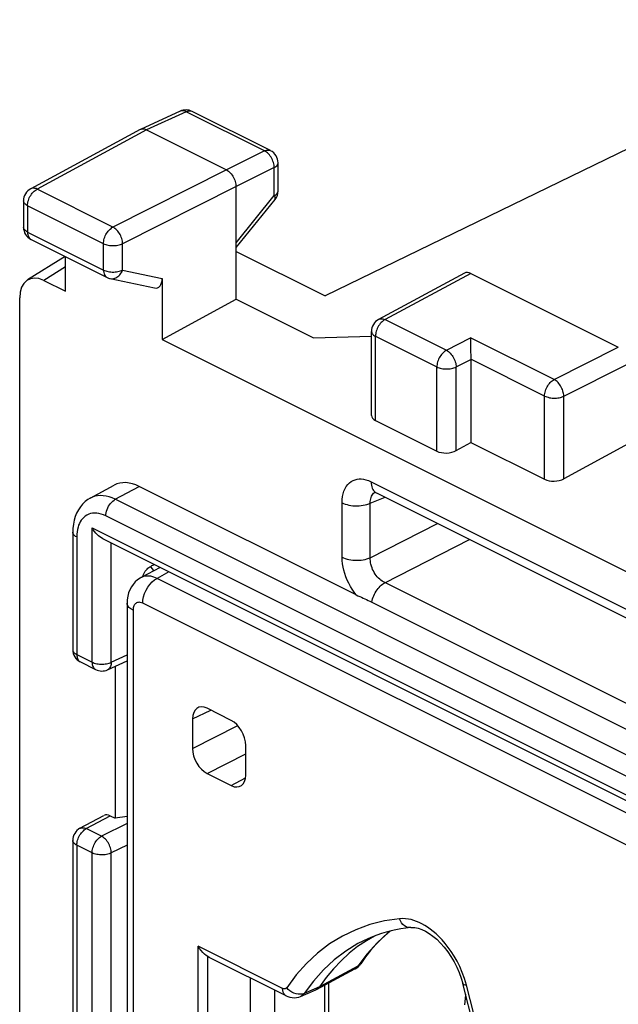
# Model space of a CAD drawing. Units: millimetres. Extents: x -30.2 to 30.2, y -33.9 to 33.9.
# Drawn here: x -30.2 to -21.5, y 19.5 to 33.9 of the extents above; entities that cross this region are included whole.
import ezdxf

# ---------------------------------------------------------------- set-up
doc = ezdxf.new("R2010")
doc.units = ezdxf.units.MM
doc.header["$LTSCALE"] = 16.335
doc.layers.get('0').update_dxf_attribs({"linetype": 'CONTINUOUS'})
doc.layers.add('DRAFT', color=7, linetype='CONTINUOUS')
doc.layers.add('RACCORDO', color=7, linetype='CONTINUOUS')

msp = doc.modelspace()

# ---------------------------------------------------------------- linework, layer by layer
at = {"color": 7, "linetype": 'CONTINUOUS'}
for p, q in [((-17.455, 33.851), (-25.763, 29.815)), ((-27.881, 32.513), (-28.46, 32.246)), ((-26.561, 31.937), (-27.708, 32.511)), ((-28.465, 32.244), (-30.066, 31.38)), ((-28.46, 32.246), (-28.465, 32.244)), ((-28.373, 32.239), (-27.206, 31.656)), ((-26.45, 31.351), (-26.45, 31.758)), ((-27.065, 29.766), (-27.065, 31.412)), ((-27.065, 30.52), (-26.495, 31.225)), ((-30.171, 31.204), (-30.171, 30.819)), ((-30.06, 30.64), (-28.95, 30.085)), ((-29.562, 30.391), (-30.112, 30.048)), ((-29.557, 29.884), (-29.557, 30.388)), ((-27.065, 30.466), (-25.763, 29.815)), ((-28.903, 30.068), (-28.256, 29.931)), ((-28.144, 30.069), (-28.144, 29.177)), ((-23.727, 30.149), (-24.981, 29.472)), ((-23.635, 30.144), (-21.479, 29.066)), ((-29.874, 30.042), (-29.557, 29.884)), ((-30.227, 29.786), (-30.227, -8.011)), ((-28.144, 29.177), (-27.065, 29.766)), ((-27.065, 29.766), (-25.933, 29.201)), ((-25.933, 29.201), (-25.086, 29.228)), ((-25.086, 28.069), (-25.086, 29.296)), ((-28.144, 29.177), (-16.652, 23.431)), ((-23.637, 29.058), (-23.635, 28.891)), ((-23.635, 28.891), (-23.635, 27.675)), ((-25.027, 27.995), (-24.13, 27.547)), ((-23.848, 27.556), (-23.635, 27.675)), ((-23.635, 27.675), (-22.555, 27.135)), ((-21.337, 27.655), (-22.275, 27.143)), ((-29.196, 26.86), (-28.845, 27.05)), ((-25.308, 25.446), (-28.479, 27.031)), ((-25.014, 26.937), (-19.626, 24.243)), ((-29.451, 26.363), (-29.451, 24.646)), ((-29.007, 26.264), (-16.675, 20.097)), ((-25.083, 25.342), (-19.696, 22.648)), ((-29.34, 24.467), (-29.117, 24.356)), ((-28.943, 24.353), (-28.658, 24.485)), ((-28.833, 24.404), (-28.833, 22.185)), ((-29.346, 22.036), (-28.995, 22.225)), ((-28.903, 22.22), (-28.833, 22.185)), ((-28.658, 22.211), (-28.833, 22.185)), ((-29.451, 21.86), (-29.451, 15.986))]:
    msp.add_line(p, q, dxfattribs=at)
at = {"color": 250, "linetype": 'CONTINUOUS'}
for p, q in [((-27.795, 32.506), (-28.373, 32.239)), ((-26.648, 31.933), (-27.795, 32.506)), ((-28.373, 32.239), (-29.973, 31.376)), ((-26.561, 31.937), (-26.561, 31.937)), ((-26.648, 31.933), (-27.206, 31.656)), ((-26.633, 31.924), (-26.648, 31.933)), ((-27.206, 31.656), (-28.864, 30.821)), ((-26.507, 31.689), (-27.065, 31.412)), ((-26.507, 31.281), (-26.507, 31.689)), ((-28.864, 30.821), (-29.973, 31.376)), ((-27.065, 31.412), (-28.722, 30.577)), ((-27.065, 30.591), (-26.507, 31.281)), ((-26.451, 31.346), (-26.45, 31.351)), ((-30.112, 31.133), (-30.112, 30.748)), ((-29.002, 30.578), (-30.112, 31.133)), ((-30.112, 30.748), (-29.002, 30.193)), ((-29.002, 30.193), (-29.002, 30.578)), ((-28.722, 30.192), (-28.722, 30.577)), ((-29.557, 30.24), (-29.874, 30.042)), ((-28.722, 30.192), (-28.144, 30.069)), ((-23.635, 30.144), (-24.888, 29.468)), ((-24.888, 29.468), (-23.991, 29.02)), ((-25.027, 27.995), (-25.027, 29.226)), ((-25.027, 29.226), (-24.13, 28.777)), ((-23.991, 29.02), (-23.638, 29.204)), ((-22.416, 28.594), (-23.638, 29.204)), ((-22.416, 28.594), (-21.479, 29.066)), ((-24.13, 27.547), (-24.13, 28.777)), ((-23.848, 28.777), (-23.635, 28.888)), ((-23.848, 27.556), (-23.848, 28.777)), ((-22.555, 28.351), (-23.635, 28.891)), ((-22.275, 28.35), (-21.337, 28.822)), ((-22.555, 27.135), (-22.555, 28.351)), ((-22.275, 27.143), (-22.275, 28.35)), ((-25.092, 27.099), (-19.704, 24.405)), ((-28.829, 26.843), (-28.479, 27.031)), ((-25.041, 26.941), (-25.027, 26.948)), ((-16.679, 20.768), (-28.829, 26.843)), ((-25.515, 25.996), (-25.515, 26.792)), ((-25.103, 26.787), (-24.884, 26.872)), ((-25.103, 25.99), (-25.103, 26.787)), ((-16.818, 20.525), (-28.968, 26.6)), ((-25.103, 25.99), (-24.123, 26.491)), ((-29.169, 24.464), (-29.169, 26.426)), ((-29.169, 26.426), (-16.617, 20.151)), ((-29.392, 26.293), (-29.392, 24.576)), ((-28.888, 24.463), (-28.888, 26.204)), ((-24.891, 25.625), (-23.654, 26.257)), ((-29.392, 24.576), (-29.169, 24.464)), ((-28.888, 24.463), (-28.658, 24.569)), ((-29.253, 22.032), (-28.903, 22.22)), ((-29.03, 21.92), (-29.253, 22.032)), ((-28.658, 22.107), (-29.03, 21.92)), ((-29.392, 21.789), (-29.392, 15.915)), ((-29.169, 21.677), (-29.392, 21.789)), ((-28.658, 21.792), (-28.888, 21.676)), ((-29.169, 15.804), (-29.169, 21.677)), ((-28.888, 15.802), (-28.888, 21.676))]:
    msp.add_line(p, q, dxfattribs=at)
for points in [[(-27.795, 32.506), (-27.809, 32.513), (-27.824, 32.517), (-27.838, 32.52), (-27.852, 32.52), (-27.865, 32.519), (-27.877, 32.515), (-27.881, 32.513)], [(-27.795, 32.506), (-27.781, 32.512), (-27.766, 32.516), (-27.752, 32.518), (-27.739, 32.519), (-27.726, 32.517), (-27.713, 32.513), (-27.708, 32.511)], [(-26.648, 31.933), (-26.634, 31.939), (-26.619, 31.943), (-26.605, 31.945), (-26.592, 31.945), (-26.579, 31.943), (-26.566, 31.94), (-26.561, 31.937)], [(-26.552, 31.841), (-26.564, 31.859), (-26.576, 31.875), (-26.59, 31.889), (-26.604, 31.903), (-26.618, 31.914), (-26.633, 31.924)], [(-26.507, 31.689), (-26.507, 31.707), (-26.509, 31.727), (-26.513, 31.746), (-26.518, 31.766), (-26.525, 31.785), (-26.533, 31.805), (-26.542, 31.823), (-26.552, 31.841)], [(-26.507, 31.689), (-26.493, 31.696), (-26.482, 31.705), (-26.471, 31.714), (-26.463, 31.723), (-26.457, 31.733), (-26.453, 31.743), (-26.451, 31.753), (-26.45, 31.758)], [(-30.112, 31.133), (-30.112, 31.151), (-30.109, 31.17), (-30.106, 31.19), (-30.1, 31.209), (-30.094, 31.228), (-30.086, 31.247), (-30.077, 31.266), (-30.066, 31.284), (-30.055, 31.301), (-30.043, 31.317), (-30.03, 31.332), (-30.016, 31.345), (-30.002, 31.357), (-29.988, 31.367), (-29.973, 31.376)], [(-29.973, 31.376), (-29.988, 31.382), (-30.003, 31.386), (-30.018, 31.389), (-30.032, 31.389), (-30.045, 31.387), (-30.057, 31.384), (-30.066, 31.38)], [(-26.507, 31.281), (-26.493, 31.289), (-26.481, 31.297), (-26.471, 31.307), (-26.463, 31.316), (-26.457, 31.326), (-26.453, 31.336), (-26.451, 31.346)], [(-26.495, 31.225), (-26.493, 31.228), (-26.491, 31.234), (-26.491, 31.241), (-26.492, 31.25), (-26.495, 31.259), (-26.5, 31.27), (-26.507, 31.281)], [(-30.112, 31.133), (-30.126, 31.141), (-30.138, 31.149), (-30.149, 31.158), (-30.157, 31.168), (-30.164, 31.177), (-30.168, 31.188), (-30.171, 31.198), (-30.171, 31.204)], [(-30.112, 30.748), (-30.126, 30.756), (-30.138, 30.764), (-30.149, 30.773), (-30.157, 30.783), (-30.164, 30.793), (-30.168, 30.803), (-30.171, 30.813), (-30.171, 30.819)], [(-29.002, 30.578), (-29.002, 30.596), (-28.999, 30.615), (-28.996, 30.635), (-28.99, 30.654), (-28.984, 30.673), (-28.976, 30.692), (-28.967, 30.711), (-28.956, 30.729), (-28.945, 30.746), (-28.933, 30.762), (-28.92, 30.777), (-28.906, 30.79), (-28.892, 30.802), (-28.878, 30.812), (-28.864, 30.821)], [(-28.722, 30.577), (-28.723, 30.595), (-28.726, 30.614), (-28.73, 30.634), (-28.735, 30.653), (-28.742, 30.672), (-28.75, 30.692), (-28.759, 30.71), (-28.77, 30.728), (-28.781, 30.746), (-28.794, 30.762), (-28.807, 30.777), (-28.82, 30.79), (-28.835, 30.802), (-28.849, 30.812), (-28.864, 30.821)], [(-30.112, 30.748), (-30.111, 30.729), (-30.109, 30.71), (-30.104, 30.693), (-30.097, 30.678), (-30.089, 30.664), (-30.079, 30.653), (-30.068, 30.644), (-30.06, 30.64)], [(-29.002, 30.578), (-28.987, 30.571), (-28.97, 30.565), (-28.952, 30.56), (-28.933, 30.556), (-28.914, 30.552), (-28.893, 30.55), (-28.872, 30.549), (-28.852, 30.549), (-28.831, 30.55), (-28.81, 30.552), (-28.791, 30.555), (-28.772, 30.559), (-28.754, 30.564), (-28.737, 30.57), (-28.722, 30.577)], [(-29.002, 30.193), (-29.001, 30.174), (-28.999, 30.155), (-28.994, 30.138), (-28.987, 30.123), (-28.979, 30.109), (-28.969, 30.098), (-28.958, 30.089), (-28.95, 30.085)], [(-29.002, 30.193), (-28.987, 30.186), (-28.97, 30.18), (-28.952, 30.175), (-28.934, 30.171), (-28.914, 30.168), (-28.894, 30.165), (-28.873, 30.164), (-28.852, 30.164), (-28.832, 30.165), (-28.811, 30.167), (-28.792, 30.17), (-28.773, 30.174), (-28.755, 30.179), (-28.738, 30.185), (-28.722, 30.192)], [(-28.903, 30.068), (-28.885, 30.066), (-28.869, 30.066), (-28.853, 30.068)], [(-28.853, 30.068), (-28.837, 30.073), (-28.821, 30.079), (-28.805, 30.087), (-28.79, 30.098), (-28.776, 30.11), (-28.763, 30.123), (-28.751, 30.139), (-28.74, 30.155), (-28.73, 30.173), (-28.722, 30.192)], [(-24.888, 29.468), (-24.903, 29.46), (-24.917, 29.45), (-24.931, 29.438), (-24.945, 29.425), (-24.958, 29.41), (-24.97, 29.394), (-24.981, 29.377), (-24.992, 29.359), (-25.001, 29.34), (-25.009, 29.321), (-25.015, 29.302), (-25.021, 29.282), (-25.024, 29.263), (-25.027, 29.244), (-25.027, 29.226)], [(-24.981, 29.472), (-24.972, 29.476), (-24.96, 29.48), (-24.947, 29.482), (-24.933, 29.481), (-24.918, 29.479), (-24.903, 29.475), (-24.888, 29.468)], [(-25.086, 29.296), (-25.086, 29.291), (-25.083, 29.28), (-25.079, 29.27), (-25.072, 29.26), (-25.064, 29.251), (-25.054, 29.242), (-25.041, 29.233), (-25.027, 29.226)], [(-23.991, 29.02), (-24.006, 29.011), (-24.021, 29.001), (-24.035, 28.989), (-24.048, 28.975), (-24.061, 28.961), (-24.074, 28.944), (-24.085, 28.927), (-24.095, 28.909), (-24.104, 28.89), (-24.112, 28.871), (-24.119, 28.852), (-24.124, 28.833), (-24.127, 28.814), (-24.13, 28.795), (-24.13, 28.777)], [(-23.991, 29.02), (-23.977, 29.012), (-23.962, 29.001), (-23.947, 28.99), (-23.934, 28.976), (-23.92, 28.961), (-23.908, 28.945), (-23.896, 28.928), (-23.885, 28.91), (-23.876, 28.891), (-23.867, 28.872), (-23.861, 28.853), (-23.855, 28.833), (-23.851, 28.814), (-23.849, 28.795), (-23.848, 28.777)], [(-24.13, 28.777), (-24.115, 28.77), (-24.098, 28.764), (-24.08, 28.759), (-24.061, 28.755), (-24.041, 28.751), (-24.02, 28.749), (-23.999, 28.748), (-23.978, 28.748), (-23.958, 28.749), (-23.937, 28.751), (-23.917, 28.755), (-23.898, 28.759), (-23.88, 28.764), (-23.863, 28.77), (-23.848, 28.777)], [(-22.555, 28.351), (-22.555, 28.369), (-22.552, 28.388), (-22.549, 28.407), (-22.543, 28.427), (-22.537, 28.446), (-22.529, 28.465), (-22.52, 28.484), (-22.509, 28.502), (-22.498, 28.519), (-22.486, 28.535), (-22.473, 28.55), (-22.459, 28.563), (-22.445, 28.575), (-22.431, 28.585), (-22.416, 28.594)], [(-22.275, 28.35), (-22.276, 28.368), (-22.279, 28.387), (-22.283, 28.406), (-22.288, 28.426), (-22.295, 28.445), (-22.303, 28.464), (-22.312, 28.483), (-22.323, 28.501), (-22.334, 28.518), (-22.347, 28.535), (-22.36, 28.549), (-22.373, 28.563), (-22.388, 28.575), (-22.402, 28.585), (-22.416, 28.594)], [(-22.555, 28.351), (-22.54, 28.344), (-22.523, 28.338), (-22.505, 28.333), (-22.486, 28.328), (-22.466, 28.325), (-22.446, 28.323), (-22.425, 28.322), (-22.404, 28.322), (-22.384, 28.323), (-22.363, 28.325), (-22.344, 28.328), (-22.325, 28.332), (-22.307, 28.337), (-22.29, 28.343), (-22.275, 28.35)], [(-25.515, 26.792), (-25.514, 26.839), (-25.508, 26.883), (-25.5, 26.924), (-25.488, 26.963), (-25.472, 26.999), (-25.454, 27.031), (-25.432, 27.059), (-25.408, 27.084), (-25.382, 27.104), (-25.355, 27.119), (-25.326, 27.13), (-25.297, 27.137), (-25.267, 27.141), (-25.236, 27.14), (-25.202, 27.136), (-25.167, 27.128), (-25.131, 27.116), (-25.092, 27.099)], [(-25.092, 27.099), (-25.091, 27.073), (-25.087, 27.049), (-25.082, 27.026), (-25.075, 27.005), (-25.065, 26.986), (-25.054, 26.97), (-25.041, 26.955), (-25.026, 26.944), (-25.014, 26.937)], [(-25.103, 26.787), (-25.103, 26.809), (-25.101, 26.831), (-25.097, 26.852), (-25.092, 26.871), (-25.085, 26.889), (-25.076, 26.904), (-25.066, 26.919), (-25.054, 26.931), (-25.041, 26.941)], [(-28.829, 26.843), (-28.874, 26.863), (-28.919, 26.878), (-28.963, 26.889), (-29.006, 26.896), (-29.047, 26.898), (-29.088, 26.895), (-29.127, 26.887), (-29.164, 26.875), (-29.196, 26.861)], [(-28.968, 26.6), (-28.967, 26.623), (-28.963, 26.647), (-28.957, 26.671), (-28.949, 26.695), (-28.939, 26.719), (-28.927, 26.742), (-28.914, 26.763), (-28.899, 26.784), (-28.882, 26.802), (-28.865, 26.818), (-28.847, 26.832), (-28.829, 26.843)], [(-25.515, 26.792), (-25.493, 26.782), (-25.468, 26.773), (-25.442, 26.765), (-25.415, 26.759), (-25.386, 26.754), (-25.356, 26.75), (-25.326, 26.748), (-25.296, 26.748), (-25.266, 26.749), (-25.236, 26.752), (-25.207, 26.756), (-25.178, 26.762), (-25.152, 26.769), (-25.126, 26.777), (-25.103, 26.787)], [(-28.968, 26.6), (-29.002, 26.615), (-29.035, 26.627), (-29.068, 26.635), (-29.1, 26.64), (-29.131, 26.642), (-29.161, 26.64), (-29.191, 26.634), (-29.218, 26.625), (-29.244, 26.613), (-29.268, 26.598), (-29.29, 26.579), (-29.309, 26.559), (-29.326, 26.538), (-29.341, 26.515), (-29.353, 26.49), (-29.365, 26.463), (-29.374, 26.435), (-29.381, 26.404), (-29.387, 26.37), (-29.39, 26.333), (-29.392, 26.293)], [(-29.392, 26.293), (-29.409, 26.302), (-29.424, 26.313), (-29.435, 26.325), (-29.444, 26.337), (-29.449, 26.349), (-29.451, 26.363)], [(-25.308, 25.446), (-25.339, 25.486), (-25.367, 25.528), (-25.394, 25.571), (-25.418, 25.616), (-25.44, 25.663), (-25.46, 25.71), (-25.476, 25.758), (-25.49, 25.806), (-25.501, 25.854), (-25.509, 25.902), (-25.514, 25.949), (-25.515, 25.996)], [(-25.515, 25.996), (-25.493, 25.986), (-25.468, 25.977), (-25.442, 25.969), (-25.415, 25.963), (-25.386, 25.958), (-25.356, 25.954), (-25.326, 25.952), (-25.296, 25.952), (-25.266, 25.953), (-25.236, 25.956), (-25.207, 25.96), (-25.178, 25.965), (-25.152, 25.972), (-25.126, 25.981), (-25.103, 25.99)], [(-24.91, 25.635), (-24.929, 25.646), (-24.948, 25.66), (-24.966, 25.675), (-24.984, 25.692), (-25.001, 25.71), (-25.017, 25.73), (-25.031, 25.751), (-25.045, 25.773), (-25.058, 25.796), (-25.069, 25.819), (-25.078, 25.843), (-25.086, 25.868), (-25.093, 25.893), (-25.098, 25.917), (-25.101, 25.942), (-25.103, 25.966), (-25.103, 25.99)], [(-28.265, 25.799), (-28.268, 25.804), (-28.289, 25.834), (-28.311, 25.863)], [(-25.083, 25.342), (-25.078, 25.365), (-25.071, 25.388), (-25.063, 25.411), (-25.053, 25.434), (-25.043, 25.456), (-25.031, 25.478), (-25.018, 25.499), (-25.004, 25.519), (-24.99, 25.538), (-24.975, 25.556), (-24.959, 25.573), (-24.942, 25.588), (-24.925, 25.602), (-24.908, 25.614), (-24.891, 25.625)], [(-19.417, 22.909), (-19.433, 22.909), (-19.45, 22.911), (-19.468, 22.916), (-19.485, 22.922), (-24.91, 25.635)], [(-29.451, 24.646), (-29.45, 24.64), (-29.448, 24.63), (-29.444, 24.62), (-29.437, 24.61), (-29.429, 24.601), (-29.418, 24.592), (-29.406, 24.583), (-29.392, 24.576)], [(-29.392, 24.576), (-29.391, 24.558), (-29.389, 24.542), (-29.385, 24.526), (-29.38, 24.512), (-29.374, 24.499), (-29.366, 24.488), (-29.357, 24.479), (-29.347, 24.471), (-29.34, 24.467)], [(-29.169, 24.464), (-29.168, 24.447), (-29.166, 24.43), (-29.162, 24.415), (-29.157, 24.401), (-29.15, 24.388), (-29.143, 24.377), (-29.133, 24.367), (-29.123, 24.359), (-29.117, 24.356)], [(-29.169, 24.464), (-29.153, 24.457), (-29.136, 24.451), (-29.119, 24.446), (-29.1, 24.441), (-29.08, 24.438), (-29.06, 24.436), (-29.039, 24.435), (-29.019, 24.435), (-28.998, 24.436), (-28.978, 24.438), (-28.958, 24.441), (-28.939, 24.445), (-28.921, 24.45), (-28.904, 24.456), (-28.888, 24.463)], [(-28.888, 24.463), (-28.889, 24.445), (-28.892, 24.428), (-28.896, 24.413), (-28.901, 24.398), (-28.908, 24.385), (-28.916, 24.374), (-28.925, 24.365), (-28.936, 24.357), (-28.943, 24.353)], [(-29.392, 21.789), (-29.391, 21.807), (-29.389, 21.826), (-29.386, 21.844), (-29.38, 21.864), (-29.374, 21.883), (-29.366, 21.902), (-29.357, 21.921), (-29.347, 21.939), (-29.335, 21.956), (-29.323, 21.972), (-29.31, 21.987), (-29.296, 22.001), (-29.282, 22.013), (-29.268, 22.023), (-29.253, 22.032)], [(-29.346, 22.036), (-29.337, 22.04), (-29.325, 22.043), (-29.312, 22.045), (-29.298, 22.045), (-29.283, 22.042), (-29.268, 22.038), (-29.253, 22.032)], [(-29.169, 21.677), (-29.168, 21.695), (-29.166, 21.714), (-29.162, 21.733), (-29.157, 21.752), (-29.15, 21.772), (-29.142, 21.791), (-29.133, 21.81), (-29.123, 21.828), (-29.112, 21.845), (-29.099, 21.861), (-29.086, 21.876), (-29.073, 21.889), (-29.059, 21.901), (-29.044, 21.911), (-29.03, 21.92)], [(-28.888, 21.676), (-28.889, 21.694), (-28.892, 21.713), (-28.896, 21.732), (-28.901, 21.751), (-28.908, 21.771), (-28.916, 21.79), (-28.925, 21.809), (-28.936, 21.827), (-28.947, 21.844), (-28.96, 21.861), (-28.973, 21.876), (-28.986, 21.889), (-29.001, 21.901), (-29.015, 21.911), (-29.03, 21.92)], [(-29.392, 21.789), (-29.406, 21.797), (-29.418, 21.805), (-29.429, 21.814), (-29.437, 21.824), (-29.444, 21.833), (-29.448, 21.843), (-29.45, 21.854), (-29.451, 21.86)], [(-28.888, 21.676), (-28.904, 21.669), (-28.921, 21.663), (-28.939, 21.658), (-28.958, 21.654), (-28.978, 21.651), (-28.998, 21.649), (-29.019, 21.648), (-29.039, 21.648), (-29.06, 21.649), (-29.08, 21.652), (-29.1, 21.655), (-29.119, 21.659), (-29.136, 21.664), (-29.153, 21.67), (-29.169, 21.677)], [(-23.712, 19.615), (-23.714, 19.6), (-23.727, 19.458)]]:
    msp.add_lwpolyline(points, dxfattribs=at)
at = {"color": 7, "linetype": 'CONTINUOUS'}
for points in [[(-28.373, 32.239), (-28.388, 32.246), (-28.402, 32.25), (-28.417, 32.253), (-28.43, 32.253), (-28.444, 32.251), (-28.456, 32.248), (-28.46, 32.246)], [(-27.206, 31.656), (-27.192, 31.647), (-27.177, 31.637), (-27.163, 31.626), (-27.149, 31.612), (-27.136, 31.597), (-27.123, 31.581), (-27.112, 31.564), (-27.101, 31.546), (-27.092, 31.527), (-27.084, 31.508), (-27.077, 31.488), (-27.072, 31.469), (-27.068, 31.449), (-27.066, 31.43), (-27.065, 31.412)], [(-23.638, 29.204), (-23.638, 29.186), (-23.638, 29.167), (-23.638, 29.147), (-23.637, 29.058)], [(-25.041, 26.947), (-25.041, 26.947), (-25.04, 26.947), (-25.036, 26.946), (-25.029, 26.943), (-25.019, 26.939), (-25.014, 26.937)], [(-29.196, 26.86), (-29.23, 26.84), (-29.27, 26.81), (-29.307, 26.774), (-29.34, 26.735), (-29.369, 26.691), (-29.394, 26.643), (-29.415, 26.592), (-29.431, 26.537), (-29.442, 26.479), (-29.449, 26.418), (-29.451, 26.363)], [(-29.007, 26.264), (-29.012, 26.266), (-29.033, 26.278), (-29.053, 26.293), (-29.074, 26.309), (-29.094, 26.328), (-29.114, 26.35), (-29.133, 26.373), (-29.151, 26.399), (-29.169, 26.426)], [(-28.421, 25.736), (-28.412, 25.755), (-28.402, 25.774), (-28.391, 25.791)], [(-28.391, 25.791), (-28.379, 25.807), (-28.365, 25.822), (-28.352, 25.835), (-28.339, 25.846), (-28.325, 25.855), (-28.311, 25.863)], [(-28.431, 25.709), (-28.429, 25.717), (-28.421, 25.736)], [(-25.308, 25.446), (-25.283, 25.434), (-25.258, 25.422), (-25.233, 25.411), (-25.208, 25.4), (-25.182, 25.388), (-25.157, 25.377), (-25.132, 25.366), (-25.108, 25.354), (-25.083, 25.342)]]:
    msp.add_lwpolyline(points, dxfattribs=at)
for centre, start, end in [((-27.797, 32.332), 63.4284, 114.7891), ((-26.65, 31.758), 0.0083, 63.4619), ((-29.971, 31.204), 118.3479, 180.0161), ((-26.65, 31.351), 321.0575, 0.003), ((-29.971, 30.819), 179.9913, 243.4658), ((-28.861, 30.264), 243.4328, 258.0233), ((-24.886, 29.296), 118.3479, 180.0083), ((-29.251, 24.646), 180, 243.4365), ((-29.027, 24.534), 243.435, 294.7896), ((-29.251, 21.86), 118.3425, 180)]:
    msp.add_arc(centre, 0.2, start, end, dxfattribs=at)
for centre, major_axis, ratio, start_param, end_param in [((-29.873, 29.608), (-0.224, 0.448), 0.610731, -0.683949, 0.884108), ((-28.285, 30.142), (-0.074, 0.208), 0.57864, -3.482562, -2.120978), ((-23.635, 29.971), (-0.089, 0.179), 0.61219, -0.684634, 0.019016), ((-24.886, 28.075), (0.2, 0.009), 0.53133, 3.117824, 3.903222), ((-23.989, 27.626), (0.2, 0.009), 0.53133, -2.379963, -0.809167), ((-28.479, 26.338), (-0.358, 0.716), 0.61219, -0.684634, 0.019016), ((-22.414, 27.215), (0.2, 0.009), 0.53133, -2.379963, -0.82662), ((-28.541, 25.402), (19.234, 9.289), 0.014756, 1.548948, 1.551743), ((-28.903, 22.047), (-0.089, 0.179), 0.61219, -0.684634, 0.019016)]:
    msp.add_ellipse(centre, major_axis=major_axis, ratio=ratio, start_param=start_param, end_param=end_param, dxfattribs=at)
at = {"layer": 'DRAFT', "color": 7, "linetype": 'CONTINUOUS'}
for p, q in [((-26.853, 15.771), (-26.853, 19.848)), ((-26.505, 19.674), (-26.505, 15.943))]:
    msp.add_line(p, q, dxfattribs=at)
at = {"layer": 'RACCORDO', "color": 7, "linetype": 'CONTINUOUS'}
for p, q in [((-28.175, 25.847), (-28.451, 25.699)), ((-28.658, 25.328), (-28.658, 11.767)), ((-27.136, 23.613), (-27.489, 23.79)), ((-27.701, 23.636), (-27.701, 23.203)), ((-26.923, 22.814), (-26.923, 23.247)), ((-27.489, 22.837), (-27.136, 22.66)), ((-24.513, 20.587), (-24.513, 20.587)), ((-25.04, 20.461), (-25.157, 20.394)), ((-25.03, 20.467), (-25.04, 20.461)), ((-27.477, 20.161), (-27.503, 20.178)), ((-27.456, 20.149), (-27.477, 20.161)), ((-26.333, 19.588), (-27.456, 20.149)), ((-25.242, 20.058), (-25.242, 20.058)), ((-25.891, 19.681), (-25.328, 19.981)), ((-25.714, 19.775), (-25.714, 16.816)), ((-23.283, 17.957), (-23.751, 19.767)), ((-26.121, 19.58), (-25.899, 19.678))]:
    msp.add_line(p, q, dxfattribs=at)
at = {"layer": 'RACCORDO', "color": 250, "linetype": 'CONTINUOUS'}
for p, q in [((-28.045, 25.783), (-28.22, 25.688)), ((-17.148, 20.152), (-28.22, 25.688)), ((-17.357, 19.788), (-28.429, 25.324)), ((-28.57, 25.221), (-28.57, 11.661)), ((-27.701, 23.636), (-27.431, 23.761)), ((-27.701, 23.203), (-27.04, 23.536)), ((-27.489, 22.837), (-26.923, 23.122)), ((-27.136, 22.66), (-26.927, 22.773)), ((-24.815, 20.534), (-24.847, 20.51)), ((-27.618, 15.618), (-27.618, 20.313)), ((-26.385, 19.696), (-27.618, 20.313)), ((-27.477, 15.711), (-27.477, 20.161)), ((-25.151, 20.201), (-25.285, 20.02)), ((-25.285, 20.02), (-25.847, 19.722)), ((-25.285, 20.02), (-25.29, 20.013)), ((-25.242, 20.058), (-25.245, 20.054)), ((-25.322, 19.984), (-25.328, 19.981)), ((-25.935, 19.804), (-26.069, 19.624)), ((-25.847, 19.722), (-26.069, 19.624)), ((-25.77, 19.746), (-25.77, 16.747)), ((-23.699, 19.746), (-23.728, 19.841)), ((-23.231, 17.937), (-23.699, 19.746)), ((-26.218, 19.628), (-26.248, 19.642))]:
    msp.add_line(p, q, dxfattribs=at)
at = {"layer": 'RACCORDO', "color": 7, "linetype": 'CONTINUOUS'}
for points in [[(-28.45, 25.699), (-28.465, 25.69), (-28.503, 25.665), (-28.537, 25.635), (-28.568, 25.6), (-28.594, 25.562), (-28.617, 25.521), (-28.635, 25.476), (-28.648, 25.427), (-28.656, 25.376), (-28.658, 25.328)], [(-24.513, 20.587), (-24.586, 20.578), (-24.658, 20.567), (-24.73, 20.553), (-24.8, 20.538), (-24.87, 20.519), (-24.938, 20.499), (-25.006, 20.476), (-25.073, 20.45), (-25.138, 20.422)], [(-24.513, 20.587), (-24.499, 20.588), (-24.453, 20.586), (-24.403, 20.576), (-24.351, 20.558), (-24.298, 20.533), (-24.243, 20.5), (-24.187, 20.461), (-24.132, 20.414), (-24.077, 20.36), (-24.024, 20.3), (-23.972, 20.233), (-23.924, 20.162), (-23.879, 20.087), (-23.84, 20.009), (-23.805, 19.929), (-23.776, 19.849), (-23.751, 19.767)], [(-24.811, 20.535), (-24.853, 20.5), (-24.939, 20.422)], [(-27.503, 20.178), (-27.528, 20.199), (-27.552, 20.223), (-27.575, 20.25), (-27.598, 20.28), (-27.618, 20.313)], [(-25.157, 20.394), (-25.288, 20.307), (-25.412, 20.21), (-25.531, 20.102), (-25.643, 19.985), (-25.749, 19.858), (-25.847, 19.722)], [(-24.939, 20.422), (-25.02, 20.338), (-25.098, 20.25), (-25.172, 20.156), (-25.242, 20.058)], [(-25.329, 19.98), (-25.324, 19.983), (-25.298, 19.999), (-25.275, 20.019), (-25.254, 20.042), (-25.242, 20.058)], [(-25.847, 19.722), (-25.861, 19.704), (-25.877, 19.69), (-25.891, 19.681)], [(-26.333, 19.588), (-26.308, 19.577), (-26.277, 19.567), (-26.244, 19.562), (-26.212, 19.56), (-26.18, 19.563), (-26.149, 19.57), (-26.121, 19.58)], [(-25.891, 19.681), (-25.895, 19.679), (-25.899, 19.678)]]:
    msp.add_lwpolyline(points, dxfattribs=at)
at = {"layer": 'RACCORDO', "color": 250, "linetype": 'CONTINUOUS'}
for points in [[(-28.22, 25.688), (-28.266, 25.707), (-28.308, 25.718), (-28.348, 25.722), (-28.385, 25.72), (-28.418, 25.713), (-28.447, 25.7), (-28.45, 25.699)], [(-28.429, 25.324), (-28.426, 25.37), (-28.416, 25.418), (-28.401, 25.466), (-28.38, 25.514), (-28.355, 25.558), (-28.325, 25.599), (-28.292, 25.635), (-28.257, 25.665), (-28.22, 25.688)], [(-28.57, 25.221), (-28.604, 25.241), (-28.63, 25.264), (-28.647, 25.288), (-28.657, 25.313), (-28.658, 25.328)], [(-28.429, 25.324), (-28.447, 25.331), (-28.464, 25.336), (-28.48, 25.338), (-28.494, 25.337), (-28.507, 25.334), (-28.519, 25.329), (-28.529, 25.323), (-28.538, 25.315), (-28.546, 25.306), (-28.553, 25.296), (-28.559, 25.285), (-28.563, 25.271), (-28.567, 25.256), (-28.569, 25.24), (-28.57, 25.221)], [(-23.728, 19.841), (-23.761, 19.931), (-23.796, 20.015), (-23.835, 20.094), (-23.877, 20.167), (-23.92, 20.235), (-23.964, 20.297), (-24.009, 20.354), (-24.053, 20.405), (-24.097, 20.452), (-24.141, 20.493), (-24.184, 20.53), (-24.226, 20.563), (-24.268, 20.592), (-24.308, 20.618), (-24.348, 20.64), (-24.387, 20.659), (-24.426, 20.676), (-24.466, 20.69), (-24.506, 20.702), (-24.547, 20.71), (-24.589, 20.715), (-24.632, 20.717), (-24.675, 20.715)], [(-24.675, 20.715), (-24.896, 20.682), (-25.109, 20.629), (-25.313, 20.555), (-25.51, 20.46), (-25.698, 20.346), (-25.874, 20.213), (-26.037, 20.062), (-26.187, 19.894), (-26.325, 19.707)], [(-24.513, 20.587), (-24.528, 20.586), (-24.554, 20.589), (-24.58, 20.599), (-24.604, 20.613), (-24.627, 20.633), (-24.646, 20.657), (-24.663, 20.684), (-24.675, 20.715)], [(-24.847, 20.51), (-25.005, 20.364), (-25.151, 20.201)], [(-25.138, 20.422), (-25.283, 20.351), (-25.462, 20.241), (-25.631, 20.113), (-25.789, 19.968), (-25.935, 19.804)], [(-25.29, 20.013), (-25.296, 20.006), (-25.302, 19.999), (-25.309, 19.994), (-25.315, 19.988), (-25.322, 19.984)], [(-25.245, 20.054), (-25.263, 20.035), (-25.285, 20.02)], [(-23.751, 19.767), (-23.746, 19.759), (-23.736, 19.753), (-23.72, 19.749), (-23.699, 19.746)], [(-26.325, 19.707), (-26.327, 19.705), (-26.329, 19.703), (-26.331, 19.701), (-26.332, 19.699), (-26.334, 19.698), (-26.336, 19.696), (-26.338, 19.695), (-26.341, 19.694), (-26.343, 19.693), (-26.345, 19.692), (-26.348, 19.691), (-26.35, 19.69), (-26.353, 19.69), (-26.355, 19.69), (-26.358, 19.689), (-26.361, 19.689), (-26.363, 19.69), (-26.366, 19.69), (-26.369, 19.691), (-26.372, 19.691), (-26.375, 19.692), (-26.379, 19.693), (-26.382, 19.695), (-26.385, 19.696)], [(-26.333, 19.588), (-26.337, 19.59), (-26.354, 19.603), (-26.367, 19.621), (-26.377, 19.642), (-26.383, 19.668), (-26.385, 19.696)], [(-26.248, 19.642), (-26.277, 19.661), (-26.303, 19.683), (-26.325, 19.707)], [(-26.155, 19.612), (-26.186, 19.617), (-26.218, 19.628)], [(-26.069, 19.624), (-26.095, 19.615), (-26.124, 19.611), (-26.155, 19.612)], [(-26.069, 19.624), (-26.074, 19.617), (-26.079, 19.611), (-26.085, 19.605), (-26.09, 19.6), (-26.096, 19.595), (-26.102, 19.591), (-26.109, 19.586), (-26.115, 19.583), (-26.121, 19.58)]]:
    msp.add_lwpolyline(points, dxfattribs=at)
at = {"layer": 'RACCORDO', "color": 7, "linetype": 'CONTINUOUS'}
for centre, ratio, start_param, end_param in [((-27.489, 23.53), 0.61219, 5.598543, 7.169035), ((-27.136, 23.353), 0.612555, -2.255305, -0.684813), ((-27.489, 23.097), 0.612555, 0.886288, 2.45678), ((-27.136, 22.92), 0.61219, -3.826235, -2.255743)]:
    msp.add_ellipse(centre, major_axis=(-0.134, 0.268), ratio=ratio, start_param=start_param, end_param=end_param, dxfattribs=at)

doc.saveas('drawing.dxf')
